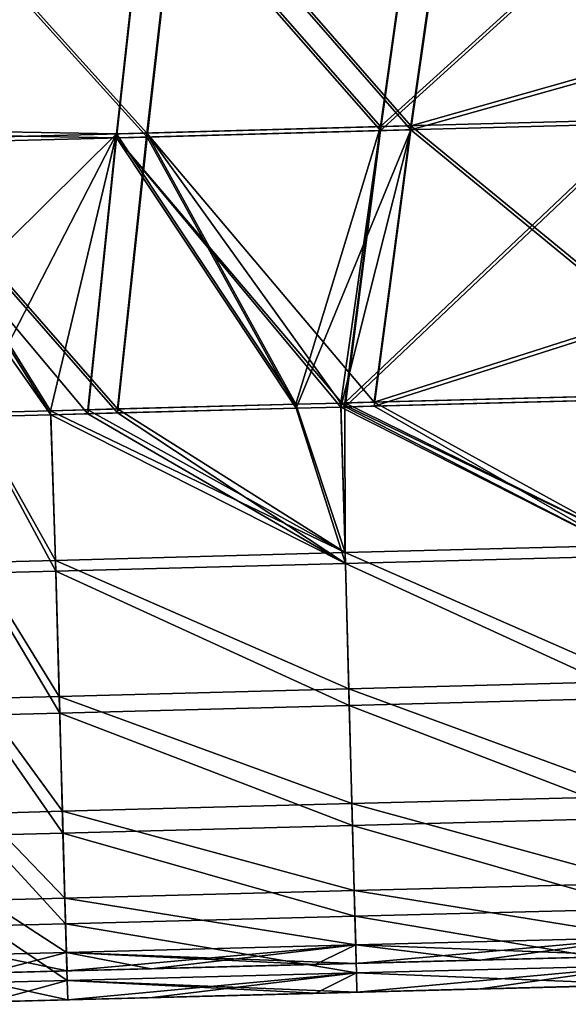
# Model space of a CAD drawing. Units: millimetres. Extents: x -858 to 848, y -550 to 0.
# Drawn here: x -379 to -303, y -391 to -255 of the extents above; entities that cross this region are included whole.
import ezdxf

# ---------------------------------------------------------------- set-up
doc = ezdxf.new("R2010")
doc.units = ezdxf.units.MM
doc.header["$LTSCALE"] = 65.185185
for name, color, linetype in [('1', 7, 'CONTINUOUS'), ('105', 7, 'CONTINUOUS'), ('109', 7, 'CONTINUOUS'), ('239', 7, 'CONTINUOUS'), ('250', 7, 'CONTINUOUS'), ('28', 7, 'CONTINUOUS'), ('32', 7, 'CONTINUOUS'), ('48', 7, 'CONTINUOUS'), ('64', 7, 'CONTINUOUS'), ('78', 7, 'CONTINUOUS')]:
    doc.layers.add(name, color=color, linetype=linetype)

msp = doc.modelspace()

# ---------------------------------------------------------------- linework, layer by layer
at = {"layer": '1', "linetype": 'Continuous'}
for points in [[(-319.41, -385.18, 14.98), (-280.76, -384.16, 14.98), (-303.81, -384.77, -25.06), (-319.41, -385.18, 14.98)], [(-280.76, -384.16, 14.98), (-319.41, -385.18, 14.98), (-313.36, -385.02, 55.02), (-280.76, -384.16, 14.98)], [(-277.53, -384.08, 95.06), (-313.36, -385.02, 55.02), (-316.29, -385.09, 95.06), (-277.53, -384.08, 95.06)], [(-277.53, -384.08, 95.06), (-316.29, -385.09, 95.06), (-312.93, -385.01, 135.1), (-277.53, -384.08, 95.06)], [(-273.54, -383.98, 55.02), (-280.76, -384.16, 14.98), (-313.36, -385.02, 55.02), (-273.54, -383.98, 55.02)], [(-273.54, -383.98, 55.02), (-313.36, -385.02, 55.02), (-277.53, -384.08, 95.06), (-273.54, -383.98, 55.02)], [(-273.11, -383.96, 135.1), (-277.53, -384.08, 95.06), (-312.93, -385.01, 135.1), (-273.11, -383.96, 135.1)], [(-273.11, -383.96, 135.1), (-312.93, -385.01, 135.1), (-273.68, -383.98, 144), (-273.11, -383.96, 135.1)], [(-273.68, -383.98, 144), (-312.93, -385.01, 135.1), (-292.82, -384.48, 144.03), (-273.68, -383.98, 144)], [(-303.5, -384.76, -105.14), (-305.68, -384.82, -65.1), (-266.46, -383.79, -65.1), (-303.5, -384.76, -105.14)], [(-305.68, -384.82, -65.1), (-303.81, -384.77, -25.06), (-266.46, -383.79, -65.1), (-305.68, -384.82, -65.1)], [(-303.81, -384.77, -25.06), (-280.76, -384.16, 14.98), (-264.05, -383.73, -25.06), (-303.81, -384.77, -25.06)], [(-303.81, -384.77, -25.06), (-264.05, -383.73, -25.06), (-266.46, -383.79, -65.1), (-303.81, -384.77, -25.06)], [(-303.5, -384.76, -105.14), (-263.83, -383.72, -105.14), (-292.82, -384.48, -144.03), (-303.5, -384.76, -105.14)], [(-263.83, -383.72, -105.14), (-303.5, -384.76, -105.14), (-266.46, -383.79, -65.1), (-263.83, -383.72, -105.14)], [(-358.06, -386.19, 14.98), (-319.41, -385.18, 14.98), (-343.56, -385.81, -25.06), (-358.06, -386.19, 14.98)], [(-319.41, -385.18, 14.98), (-358.06, -386.19, 14.98), (-353.18, -386.06, 55.02), (-319.41, -385.18, 14.98)], [(-316.29, -385.09, 95.06), (-353.18, -386.06, 55.02), (-355.06, -386.11, 95.06), (-316.29, -385.09, 95.06)], [(-316.29, -385.09, 95.06), (-355.06, -386.11, 95.06), (-352.74, -386.05, 135.1), (-316.29, -385.09, 95.06)], [(-313.36, -385.02, 55.02), (-319.41, -385.18, 14.98), (-353.18, -386.06, 55.02), (-313.36, -385.02, 55.02)], [(-313.36, -385.02, 55.02), (-353.18, -386.06, 55.02), (-316.29, -385.09, 95.06), (-313.36, -385.02, 55.02)], [(-312.93, -385.01, 135.1), (-316.29, -385.09, 95.06), (-352.74, -386.05, 135.1), (-312.93, -385.01, 135.1)], [(-312.93, -385.01, 135.1), (-352.74, -386.05, 135.1), (-315.67, -385.08, 144.04), (-312.93, -385.01, 135.1)], [(-315.67, -385.08, 144.04), (-352.74, -386.05, 135.1), (-332.76, -385.53, 144.04), (-315.67, -385.08, 144.04)], [(-332.76, -385.53, 144.04), (-352.74, -386.05, 135.1), (-338.42, -385.67, 144.04), (-332.76, -385.53, 144.04)], [(-343.17, -385.8, -105.14), (-344.89, -385.84, -65.1), (-305.68, -384.82, -65.1), (-343.17, -385.8, -105.14)], [(-344.89, -385.84, -65.1), (-343.56, -385.81, -25.06), (-305.68, -384.82, -65.1), (-344.89, -385.84, -65.1)], [(-343.56, -385.81, -25.06), (-319.41, -385.18, 14.98), (-303.81, -384.77, -25.06), (-343.56, -385.81, -25.06)], [(-343.56, -385.81, -25.06), (-303.81, -384.77, -25.06), (-305.68, -384.82, -65.1), (-343.56, -385.81, -25.06)], [(-343.17, -385.8, -105.14), (-303.5, -384.76, -105.14), (-338.42, -385.67, -144.04), (-343.17, -385.8, -105.14)], [(-303.5, -384.76, -105.14), (-343.17, -385.8, -105.14), (-305.68, -384.82, -65.1), (-303.5, -384.76, -105.14)], [(-338.42, -385.67, -144.04), (-303.5, -384.76, -105.14), (-332.76, -385.53, -144.04), (-338.42, -385.67, -144.04)], [(-332.76, -385.53, -144.04), (-303.5, -384.76, -105.14), (-315.67, -385.08, -144.04), (-332.76, -385.53, -144.04)], [(-315.67, -385.08, -144.04), (-303.5, -384.76, -105.14), (-292.82, -384.48, -144.03), (-315.67, -385.08, -144.04)], [(-292.82, -384.48, 144.03), (-312.93, -385.01, 135.1), (-315.67, -385.08, 144.04), (-292.82, -384.48, 144.03)], [(-396.72, -387.2, 14.98), (-358.06, -386.19, 14.98), (-383.32, -386.85, -25.06), (-396.72, -387.2, 14.98)], [(-358.06, -386.19, 14.98), (-396.72, -387.2, 14.98), (-393, -387.1, 55.02), (-358.06, -386.19, 14.98)], [(-355.06, -386.11, 95.06), (-393, -387.1, 55.02), (-393.83, -387.12, 95.06), (-355.06, -386.11, 95.06)], [(-355.06, -386.11, 95.06), (-393.83, -387.12, 95.06), (-392.55, -387.09, 135.1), (-355.06, -386.11, 95.06)], [(-353.18, -386.06, 55.02), (-358.06, -386.19, 14.98), (-393, -387.1, 55.02), (-353.18, -386.06, 55.02)], [(-353.18, -386.06, 55.02), (-393, -387.1, 55.02), (-355.06, -386.11, 95.06), (-353.18, -386.06, 55.02)], [(-352.74, -386.05, 135.1), (-355.06, -386.11, 95.06), (-392.55, -387.09, 135.1), (-352.74, -386.05, 135.1)], [(-352.74, -386.05, 135.1), (-392.55, -387.09, 135.1), (-361.08, -386.27, 144.02), (-352.74, -386.05, 135.1)], [(-361.08, -386.27, 144.02), (-392.55, -387.09, 135.1), (-372.73, -386.57, 144.01), (-361.08, -386.27, 144.02)], [(-372.73, -386.57, 144.01), (-392.55, -387.09, 135.1), (-383.65, -386.86, 143.99), (-372.73, -386.57, 144.01)], [(-382.84, -386.84, -105.14), (-384.11, -386.87, -65.1), (-344.89, -385.84, -65.1), (-382.84, -386.84, -105.14)], [(-384.11, -386.87, -65.1), (-383.32, -386.85, -25.06), (-344.89, -385.84, -65.1), (-384.11, -386.87, -65.1)], [(-383.65, -386.86, -143.99), (-382.84, -386.84, -105.14), (-372.73, -386.57, -144.01), (-383.65, -386.86, -143.99)], [(-383.32, -386.85, -25.06), (-358.06, -386.19, 14.98), (-343.56, -385.81, -25.06), (-383.32, -386.85, -25.06)], [(-383.32, -386.85, -25.06), (-343.56, -385.81, -25.06), (-344.89, -385.84, -65.1), (-383.32, -386.85, -25.06)], [(-382.84, -386.84, -105.14), (-343.17, -385.8, -105.14), (-372.73, -386.57, -144.01), (-382.84, -386.84, -105.14)], [(-343.17, -385.8, -105.14), (-382.84, -386.84, -105.14), (-344.89, -385.84, -65.1), (-343.17, -385.8, -105.14)], [(-372.73, -386.57, -144.01), (-343.17, -385.8, -105.14), (-361.08, -386.27, -144.02), (-372.73, -386.57, -144.01)], [(-361.08, -386.27, -144.02), (-343.17, -385.8, -105.14), (-338.42, -385.67, -144.04), (-361.08, -386.27, -144.02)], [(-338.42, -385.67, 144.04), (-352.74, -386.05, 135.1), (-361.08, -386.27, 144.02), (-338.42, -385.67, 144.04)]]:
    msp.add_3dface(points, dxfattribs=at)
at = {"layer": '105', "linetype": 'Continuous'}
for points in [[(-286.51, -231.39, -247.8), (-292.95, -269.28, -242.47), (-329.39, -270.28, -242.47), (-286.51, -231.39, -247.8)], [(-324.1, -232.38, -247.81), (-286.51, -231.39, -247.8), (-329.39, -270.28, -242.47), (-324.1, -232.38, -247.81)], [(-402.38, -270.64, -242.63), (-399.08, -231.67, -248.13), (-361.7, -233.38, -247.79), (-402.38, -270.64, -242.63)], [(-324.1, -232.38, -247.81), (-329.39, -270.28, -242.47), (-361.7, -233.38, -247.79), (-324.1, -232.38, -247.81)], [(-402.38, -270.64, -242.63), (-361.7, -233.38, -247.79), (-365.88, -271.29, -242.45), (-402.38, -270.64, -242.63)], [(-361.7, -233.38, -247.79), (-329.39, -270.28, -242.47), (-365.88, -271.29, -242.45), (-361.7, -233.38, -247.79)], [(-298.88, -307.58, -237.13), (-334.29, -308.51, -237.14), (-292.95, -269.28, -242.47), (-298.88, -307.58, -237.13)], [(-292.95, -269.28, -242.47), (-334.29, -308.51, -237.14), (-329.39, -270.28, -242.47), (-292.95, -269.28, -242.47)], [(-369.84, -309.46, -237.11), (-374.98, -309.6, -237.11), (-402.38, -270.64, -242.63), (-369.84, -309.46, -237.11)], [(-369.84, -309.46, -237.11), (-402.38, -270.64, -242.63), (-365.88, -271.29, -242.45), (-369.84, -309.46, -237.11)], [(-374.98, -309.6, -237.11), (-385.81, -309.89, -237.09), (-402.38, -270.64, -242.63), (-374.98, -309.6, -237.11)], [(-329.39, -270.28, -242.47), (-334.29, -308.51, -237.14), (-365.88, -271.29, -242.45), (-329.39, -270.28, -242.47)], [(-341.06, -308.69, -237.14), (-369.84, -309.46, -237.11), (-365.88, -271.29, -242.45), (-341.06, -308.69, -237.14)], [(-334.29, -308.51, -237.14), (-334.88, -308.53, -237.14), (-365.88, -271.29, -242.45), (-334.29, -308.51, -237.14)], [(-334.88, -308.53, -237.14), (-341.06, -308.69, -237.14), (-365.88, -271.29, -242.45), (-334.88, -308.53, -237.14)]]:
    msp.add_3dface(points, dxfattribs=at)
at = {"layer": '109', "linetype": 'Continuous'}
for points in [[(-287.15, -259.45, 243.83), (-280.71, -223.1, 248.96), (-319.76, -232.27, 247.81), (-287.15, -259.45, 243.83)], [(-319.76, -232.27, 247.81), (-357.36, -233.27, 247.8), (-325.19, -270.17, 242.47), (-319.76, -232.27, 247.81)], [(-287.15, -259.45, 243.83), (-319.76, -232.27, 247.81), (-325.19, -270.17, 242.47), (-287.15, -259.45, 243.83)], [(-395.01, -234.21, 247.76), (-398.3, -272.11, 242.41), (-361.66, -271.18, 242.45), (-395.01, -234.21, 247.76)], [(-357.36, -233.27, 247.8), (-395.01, -234.21, 247.76), (-361.66, -271.18, 242.45), (-357.36, -233.27, 247.8)], [(-357.36, -233.27, 247.8), (-361.66, -271.18, 242.45), (-325.19, -270.17, 242.47), (-357.36, -233.27, 247.8)], [(-293.12, -296.56, 238.64), (-287.15, -259.45, 243.83), (-325.19, -270.17, 242.47), (-293.12, -296.56, 238.64)], [(-361.66, -271.18, 242.45), (-398.3, -272.11, 242.41), (-365.76, -309.35, 237.12), (-361.66, -271.18, 242.45)], [(-361.66, -271.18, 242.45), (-365.76, -309.35, 237.12), (-341.06, -308.69, 237.14), (-361.66, -271.18, 242.45)], [(-325.19, -270.17, 242.47), (-361.66, -271.18, 242.45), (-341.06, -308.69, 237.14), (-325.19, -270.17, 242.47)], [(-334.88, -308.53, 237.14), (-325.19, -270.17, 242.47), (-341.06, -308.69, 237.14), (-334.88, -308.53, 237.14)], [(-330.25, -308.4, 237.14), (-325.19, -270.17, 242.47), (-334.88, -308.53, 237.14), (-330.25, -308.4, 237.14)], [(-293.12, -296.56, 238.64), (-325.19, -270.17, 242.47), (-330.25, -308.4, 237.14), (-293.12, -296.56, 238.64)], [(-365.76, -309.35, 237.12), (-398.3, -272.11, 242.41), (-374.98, -309.6, 237.11), (-365.76, -309.35, 237.12)], [(-374.98, -309.6, 237.11), (-398.3, -272.11, 242.41), (-385.81, -309.89, 237.09), (-374.98, -309.6, 237.11)], [(-294.77, -307.47, 237.13), (-293.12, -296.56, 238.64), (-330.25, -308.4, 237.14), (-294.77, -307.47, 237.13)]]:
    msp.add_3dface(points, dxfattribs=at)
at = {"layer": '239', "linetype": 'Continuous'}
for points in [[(-341.08, -308.14, 233.17), (-334.89, -307.98, 233.18), (-334.26, -328.69, 227.71), (-341.08, -308.14, 233.17)], [(-334.89, -307.98, 233.18), (-330.26, -307.85, 233.18), (-294.25, -327.64, 227.7), (-334.89, -307.98, 233.18)], [(-334.89, -307.98, 233.18), (-294.25, -327.64, 227.7), (-334.26, -328.69, 227.71), (-334.89, -307.98, 233.18)], [(-330.26, -307.85, 233.18), (-294.79, -306.92, 233.16), (-294.25, -327.64, 227.7), (-330.26, -307.85, 233.18)], [(-385.82, -309.34, 233.13), (-375, -309.05, 233.14), (-374.31, -329.76, 227.68), (-385.82, -309.34, 233.13)], [(-385.82, -309.34, 233.13), (-374.31, -329.76, 227.68), (-385.27, -330.05, 227.66), (-385.82, -309.34, 233.13)], [(-375, -309.05, 233.14), (-365.77, -308.8, 233.16), (-334.26, -328.69, 227.71), (-375, -309.05, 233.14)], [(-375, -309.05, 233.14), (-334.26, -328.69, 227.71), (-374.31, -329.76, 227.68), (-375, -309.05, 233.14)], [(-365.77, -308.8, 233.16), (-341.08, -308.14, 233.17), (-334.26, -328.69, 227.71), (-365.77, -308.8, 233.16)], [(-294.25, -327.64, 227.7), (-293.76, -346.48, 217.49), (-334.26, -328.69, 227.71), (-294.25, -327.64, 227.7)], [(-374.31, -329.76, 227.68), (-373.8, -348.59, 217.46), (-385.27, -330.05, 227.66), (-374.31, -329.76, 227.68)], [(-334.26, -328.69, 227.71), (-333.76, -347.53, 217.5), (-374.31, -329.76, 227.68), (-334.26, -328.69, 227.71)], [(-374.31, -329.76, 227.68), (-333.76, -347.53, 217.5), (-373.8, -348.59, 217.46), (-374.31, -329.76, 227.68)], [(-334.26, -328.69, 227.71), (-293.76, -346.48, 217.49), (-333.76, -347.53, 217.5), (-334.26, -328.69, 227.71)], [(-385.27, -330.05, 227.66), (-373.8, -348.59, 217.46), (-384.76, -348.88, 217.44), (-385.27, -330.05, 227.66)], [(-293.76, -346.48, 217.49), (-293.36, -362.37, 203.11), (-333.76, -347.53, 217.5), (-293.76, -346.48, 217.49)], [(-373.8, -348.59, 217.46), (-373.37, -364.48, 203.08), (-384.76, -348.88, 217.44), (-373.8, -348.59, 217.46)], [(-333.76, -347.53, 217.5), (-333.34, -363.42, 203.12), (-373.8, -348.59, 217.46), (-333.76, -347.53, 217.5)], [(-373.8, -348.59, 217.46), (-333.34, -363.42, 203.12), (-373.37, -364.48, 203.08), (-373.8, -348.59, 217.46)], [(-333.76, -347.53, 217.5), (-293.36, -362.37, 203.11), (-333.34, -363.42, 203.12), (-333.76, -347.53, 217.5)], [(-384.76, -348.88, 217.44), (-373.37, -364.48, 203.08), (-384.32, -364.77, 203.07), (-384.76, -348.88, 217.44)], [(-293.36, -362.37, 203.11), (-293.06, -374.42, 185.38), (-333.34, -363.42, 203.12), (-293.36, -362.37, 203.11)], [(-333.34, -363.42, 203.12), (-333.02, -375.46, 185.39), (-373.37, -364.48, 203.08), (-333.34, -363.42, 203.12)], [(-333.34, -363.42, 203.12), (-293.06, -374.42, 185.38), (-333.02, -375.46, 185.39), (-333.34, -363.42, 203.12)], [(-373.37, -364.48, 203.08), (-373.03, -376.52, 185.36), (-384.32, -364.77, 203.07), (-373.37, -364.48, 203.08)], [(-384.32, -364.77, 203.07), (-373.03, -376.52, 185.36), (-383.98, -376.8, 185.34), (-384.32, -364.77, 203.07)], [(-373.37, -364.48, 203.08), (-333.02, -375.46, 185.39), (-373.03, -376.52, 185.36), (-373.37, -364.48, 203.08)], [(-293.06, -374.42, 185.38), (-292.87, -381.93, 165.31), (-333.02, -375.46, 185.39), (-293.06, -374.42, 185.38)], [(-333.02, -375.46, 185.39), (-332.82, -382.97, 165.32), (-373.03, -376.52, 185.36), (-333.02, -375.46, 185.39)], [(-333.02, -375.46, 185.39), (-292.87, -381.93, 165.31), (-332.82, -382.97, 165.32), (-333.02, -375.46, 185.39)], [(-373.03, -376.52, 185.36), (-372.81, -384.02, 165.29), (-383.98, -376.8, 185.34), (-373.03, -376.52, 185.36)], [(-383.98, -376.8, 185.34), (-372.81, -384.02, 165.29), (-383.75, -384.31, 165.27), (-383.98, -376.8, 185.34)], [(-373.03, -376.52, 185.36), (-332.82, -382.97, 165.32), (-372.81, -384.02, 165.29), (-373.03, -376.52, 185.36)], [(-292.87, -381.93, 165.31), (-292.82, -384.48, 144.03), (-332.82, -382.97, 165.32), (-292.87, -381.93, 165.31)], [(-372.81, -384.02, 165.29), (-372.73, -386.57, 144.01), (-383.75, -384.31, 165.27), (-372.81, -384.02, 165.29)], [(-332.82, -382.97, 165.32), (-332.76, -385.53, 144.04), (-372.81, -384.02, 165.29), (-332.82, -382.97, 165.32)], [(-332.76, -385.53, 144.04), (-338.42, -385.67, 144.04), (-372.81, -384.02, 165.29), (-332.76, -385.53, 144.04)], [(-338.42, -385.67, 144.04), (-361.08, -386.27, 144.02), (-372.81, -384.02, 165.29), (-338.42, -385.67, 144.04)], [(-361.08, -386.27, 144.02), (-372.73, -386.57, 144.01), (-372.81, -384.02, 165.29), (-361.08, -386.27, 144.02)], [(-292.82, -384.48, 144.03), (-315.67, -385.08, 144.04), (-332.82, -382.97, 165.32), (-292.82, -384.48, 144.03)], [(-315.67, -385.08, 144.04), (-332.76, -385.53, 144.04), (-332.82, -382.97, 165.32), (-315.67, -385.08, 144.04)], [(-372.73, -386.57, 144.01), (-383.65, -386.86, 143.99), (-383.75, -384.31, 165.27), (-372.73, -386.57, 144.01)]]:
    msp.add_3dface(points, dxfattribs=at)
at = {"layer": '250', "linetype": 'Continuous'}
for points in [[(-294.77, -307.47, 237.13), (-330.25, -308.4, 237.14), (-294.21, -329.11, 231.42), (-294.77, -307.47, 237.13)], [(-365.76, -309.35, 237.12), (-334.22, -330.17, 231.43), (-341.06, -308.69, 237.14), (-365.76, -309.35, 237.12)], [(-334.88, -308.53, 237.14), (-341.06, -308.69, 237.14), (-334.22, -330.17, 231.43), (-334.88, -308.53, 237.14)], [(-330.25, -308.4, 237.14), (-334.88, -308.53, 237.14), (-294.21, -329.11, 231.42), (-330.25, -308.4, 237.14)], [(-294.21, -329.11, 231.42), (-334.88, -308.53, 237.14), (-334.22, -330.17, 231.43), (-294.21, -329.11, 231.42)], [(-374.98, -309.6, 237.11), (-385.81, -309.89, 237.09), (-374.27, -331.23, 231.39), (-374.98, -309.6, 237.11)], [(-374.27, -331.23, 231.39), (-385.81, -309.89, 237.09), (-385.24, -331.52, 231.38), (-374.27, -331.23, 231.39)], [(-374.98, -309.6, 237.11), (-334.22, -330.17, 231.43), (-365.76, -309.35, 237.12), (-374.98, -309.6, 237.11)], [(-334.22, -330.17, 231.43), (-374.98, -309.6, 237.11), (-374.27, -331.23, 231.39), (-334.22, -330.17, 231.43)], [(-293.7, -348.79, 220.76), (-294.21, -329.11, 231.42), (-334.22, -330.17, 231.43), (-293.7, -348.79, 220.76)], [(-333.7, -349.84, 220.76), (-334.22, -330.17, 231.43), (-374.27, -331.23, 231.39), (-333.7, -349.84, 220.76)], [(-333.7, -349.84, 220.76), (-293.7, -348.79, 220.76), (-334.22, -330.17, 231.43), (-333.7, -349.84, 220.76)], [(-373.74, -350.9, 220.73), (-374.27, -331.23, 231.39), (-385.24, -331.52, 231.38), (-373.74, -350.9, 220.73)], [(-384.71, -351.19, 220.71), (-373.74, -350.9, 220.73), (-385.24, -331.52, 231.38), (-384.71, -351.19, 220.71)], [(-373.74, -350.9, 220.73), (-333.7, -349.84, 220.76), (-374.27, -331.23, 231.39), (-373.74, -350.9, 220.73)], [(-293.28, -365.39, 205.74), (-293.7, -348.79, 220.76), (-333.7, -349.84, 220.76), (-293.28, -365.39, 205.74)], [(-333.26, -366.44, 205.75), (-333.7, -349.84, 220.76), (-373.74, -350.9, 220.73), (-333.26, -366.44, 205.75)], [(-333.26, -366.44, 205.75), (-293.28, -365.39, 205.74), (-333.7, -349.84, 220.76), (-333.26, -366.44, 205.75)], [(-373.29, -367.49, 205.71), (-373.74, -350.9, 220.73), (-384.71, -351.19, 220.71), (-373.29, -367.49, 205.71)], [(-384.25, -367.78, 205.69), (-373.29, -367.49, 205.71), (-384.71, -351.19, 220.71), (-384.25, -367.78, 205.69)], [(-373.29, -367.49, 205.71), (-333.26, -366.44, 205.75), (-373.74, -350.9, 220.73), (-373.29, -367.49, 205.71)], [(-332.93, -379.02, 187.23), (-333.26, -366.44, 205.75), (-373.29, -367.49, 205.71), (-332.93, -379.02, 187.23)], [(-292.96, -377.97, 187.22), (-293.28, -365.39, 205.74), (-333.26, -366.44, 205.75), (-292.96, -377.97, 187.22)], [(-332.93, -379.02, 187.23), (-292.96, -377.97, 187.22), (-333.26, -366.44, 205.75), (-332.93, -379.02, 187.23)], [(-372.94, -380.07, 187.2), (-373.29, -367.49, 205.71), (-384.25, -367.78, 205.69), (-372.94, -380.07, 187.2)], [(-383.89, -380.35, 187.18), (-372.94, -380.07, 187.2), (-384.25, -367.78, 205.69), (-383.89, -380.35, 187.18)], [(-372.94, -380.07, 187.2), (-332.93, -379.02, 187.23), (-373.29, -367.49, 205.71), (-372.94, -380.07, 187.2)], [(-292.77, -385.81, 166.25), (-292.96, -377.97, 187.22), (-332.93, -379.02, 187.23), (-292.77, -385.81, 166.25)], [(-372.7, -387.91, 166.23), (-372.94, -380.07, 187.2), (-383.89, -380.35, 187.18), (-372.7, -387.91, 166.23)], [(-332.72, -386.86, 166.26), (-332.93, -379.02, 187.23), (-372.94, -380.07, 187.2), (-332.72, -386.86, 166.26)], [(-372.7, -387.91, 166.23), (-332.72, -386.86, 166.26), (-372.94, -380.07, 187.2), (-372.7, -387.91, 166.23)], [(-332.72, -386.86, 166.26), (-292.77, -385.81, 166.25), (-332.93, -379.02, 187.23), (-332.72, -386.86, 166.26)], [(-383.65, -388.19, 166.22), (-372.7, -387.91, 166.23), (-383.89, -380.35, 187.18), (-383.65, -388.19, 166.22)], [(-372.62, -390.57, 144.01), (-332.72, -386.86, 166.26), (-372.7, -387.91, 166.23), (-372.62, -390.57, 144.01)], [(-372.62, -390.57, 144.01), (-360.98, -390.27, 144.02), (-332.72, -386.86, 166.26), (-372.62, -390.57, 144.01)], [(-360.98, -390.27, 144.02), (-338.32, -389.67, 144.04), (-332.72, -386.86, 166.26), (-360.98, -390.27, 144.02)], [(-338.32, -389.67, 144.04), (-332.65, -389.52, 144.04), (-332.72, -386.86, 166.26), (-338.32, -389.67, 144.04)], [(-332.65, -389.52, 144.04), (-292.77, -385.81, 166.25), (-332.72, -386.86, 166.26), (-332.65, -389.52, 144.04)], [(-332.65, -389.52, 144.04), (-315.56, -389.08, 144.04), (-292.77, -385.81, 166.25), (-332.65, -389.52, 144.04)], [(-315.56, -389.08, 144.04), (-292.72, -388.48, 144.03), (-292.77, -385.81, 166.25), (-315.56, -389.08, 144.04)], [(-383.55, -390.86, 143.99), (-372.7, -387.91, 166.23), (-383.65, -388.19, 166.22), (-383.55, -390.86, 143.99)], [(-383.55, -390.86, 143.99), (-372.62, -390.57, 144.01), (-372.7, -387.91, 166.23), (-383.55, -390.86, 143.99)]]:
    msp.add_3dface(points, dxfattribs=at)
at = {"layer": '28', "linetype": 'Continuous'}
for points in [[(-399.09, -231.11, -244.17), (-402.39, -270.09, -238.67), (-361.71, -232.82, -243.83), (-399.09, -231.11, -244.17)], [(-292.96, -268.73, -238.5), (-286.53, -230.82, -243.84), (-329.4, -269.72, -238.51), (-292.96, -268.73, -238.5)], [(-329.4, -269.72, -238.51), (-286.53, -230.82, -243.84), (-324.11, -231.81, -243.85), (-329.4, -269.72, -238.51)], [(-402.39, -270.09, -238.67), (-365.89, -270.73, -238.49), (-361.71, -232.82, -243.83), (-402.39, -270.09, -238.67)], [(-365.89, -270.73, -238.49), (-329.4, -269.72, -238.51), (-361.71, -232.82, -243.83), (-365.89, -270.73, -238.49)], [(-329.4, -269.72, -238.51), (-324.11, -231.81, -243.85), (-361.71, -232.82, -243.83), (-329.4, -269.72, -238.51)], [(-341.08, -308.14, -233.17), (-329.4, -269.72, -238.51), (-365.89, -270.73, -238.49), (-341.08, -308.14, -233.17)], [(-334.89, -307.98, -233.18), (-329.4, -269.72, -238.51), (-341.08, -308.14, -233.17), (-334.89, -307.98, -233.18)], [(-334.3, -307.96, -233.18), (-329.4, -269.72, -238.51), (-334.89, -307.98, -233.18), (-334.3, -307.96, -233.18)], [(-298.89, -307.03, -233.17), (-292.96, -268.73, -238.5), (-334.3, -307.96, -233.18), (-298.89, -307.03, -233.17)], [(-334.3, -307.96, -233.18), (-292.96, -268.73, -238.5), (-329.4, -269.72, -238.51), (-334.3, -307.96, -233.18)], [(-402.39, -270.09, -238.67), (-405.33, -309.82, -233.1), (-365.89, -270.73, -238.49), (-402.39, -270.09, -238.67)], [(-365.89, -270.73, -238.49), (-405.33, -309.82, -233.1), (-385.82, -309.34, -233.13), (-365.89, -270.73, -238.49)], [(-385.82, -309.34, -233.13), (-375, -309.05, -233.14), (-365.89, -270.73, -238.49), (-385.82, -309.34, -233.13)], [(-369.85, -308.91, -233.15), (-365.89, -270.73, -238.49), (-375, -309.05, -233.14), (-369.85, -308.91, -233.15)], [(-369.85, -308.91, -233.15), (-341.08, -308.14, -233.17), (-365.89, -270.73, -238.49), (-369.85, -308.91, -233.15)]]:
    msp.add_3dface(points, dxfattribs=at)
at = {"layer": '32', "linetype": 'Continuous'}
for points in [[(-280.72, -222.49, 245.01), (-287.16, -258.84, 239.87), (-319.78, -231.71, 243.85), (-280.72, -222.49, 245.01)], [(-361.68, -270.62, 238.49), (-395.02, -233.65, 243.8), (-357.38, -232.71, 243.84), (-361.68, -270.62, 238.49)], [(-361.68, -270.62, 238.49), (-357.38, -232.71, 243.84), (-325.2, -269.61, 238.51), (-361.68, -270.62, 238.49)], [(-325.2, -269.61, 238.51), (-357.38, -232.71, 243.84), (-319.78, -231.71, 243.85), (-325.2, -269.61, 238.51)], [(-287.16, -258.84, 239.87), (-325.2, -269.61, 238.51), (-319.78, -231.71, 243.85), (-287.16, -258.84, 239.87)], [(-398.31, -271.56, 238.45), (-395.02, -233.65, 243.8), (-361.68, -270.62, 238.49), (-398.31, -271.56, 238.45)], [(-287.16, -258.84, 239.87), (-293.13, -295.95, 234.69), (-325.2, -269.61, 238.51), (-287.16, -258.84, 239.87)], [(-330.26, -307.85, 233.18), (-361.68, -270.62, 238.49), (-325.2, -269.61, 238.51), (-330.26, -307.85, 233.18)], [(-293.13, -295.95, 234.69), (-330.26, -307.85, 233.18), (-325.2, -269.61, 238.51), (-293.13, -295.95, 234.69)], [(-365.77, -308.8, 233.16), (-398.31, -271.56, 238.45), (-361.68, -270.62, 238.49), (-365.77, -308.8, 233.16)], [(-365.77, -308.8, 233.16), (-361.68, -270.62, 238.49), (-341.08, -308.14, 233.17), (-365.77, -308.8, 233.16)], [(-341.08, -308.14, 233.17), (-361.68, -270.62, 238.49), (-334.89, -307.98, 233.18), (-341.08, -308.14, 233.17)], [(-334.89, -307.98, 233.18), (-361.68, -270.62, 238.49), (-330.26, -307.85, 233.18), (-334.89, -307.98, 233.18)], [(-385.82, -309.34, 233.13), (-398.31, -271.56, 238.45), (-375, -309.05, 233.14), (-385.82, -309.34, 233.13)], [(-375, -309.05, 233.14), (-398.31, -271.56, 238.45), (-365.77, -308.8, 233.16), (-375, -309.05, 233.14)], [(-293.13, -295.95, 234.69), (-294.79, -306.92, 233.16), (-330.26, -307.85, 233.18), (-293.13, -295.95, 234.69)]]:
    msp.add_3dface(points, dxfattribs=at)
at = {"layer": '48', "linetype": 'Continuous'}
for points in [[(-334.89, -307.98, -233.18), (-341.08, -308.14, -233.17), (-334.26, -328.69, -227.71), (-334.89, -307.98, -233.18)], [(-334.3, -307.96, -233.18), (-334.89, -307.98, -233.18), (-334.26, -328.69, -227.71), (-334.3, -307.96, -233.18)], [(-334.3, -307.96, -233.18), (-294.25, -327.64, -227.7), (-298.89, -307.03, -233.17), (-334.3, -307.96, -233.18)], [(-294.25, -327.64, -227.7), (-334.3, -307.96, -233.18), (-334.26, -328.69, -227.71), (-294.25, -327.64, -227.7)], [(-375, -309.05, -233.14), (-385.82, -309.34, -233.13), (-374.31, -329.76, -227.68), (-375, -309.05, -233.14)], [(-374.31, -329.76, -227.68), (-385.82, -309.34, -233.13), (-385.27, -330.05, -227.66), (-374.31, -329.76, -227.68)], [(-375, -309.05, -233.14), (-334.26, -328.69, -227.71), (-369.85, -308.91, -233.15), (-375, -309.05, -233.14)], [(-334.26, -328.69, -227.71), (-375, -309.05, -233.14), (-374.31, -329.76, -227.68), (-334.26, -328.69, -227.71)], [(-369.85, -308.91, -233.15), (-334.26, -328.69, -227.71), (-341.08, -308.14, -233.17), (-369.85, -308.91, -233.15)], [(-293.76, -346.48, -217.49), (-294.25, -327.64, -227.7), (-334.26, -328.69, -227.71), (-293.76, -346.48, -217.49)], [(-373.8, -348.59, -217.46), (-374.31, -329.76, -227.68), (-385.27, -330.05, -227.66), (-373.8, -348.59, -217.46)], [(-333.76, -347.53, -217.5), (-334.26, -328.69, -227.71), (-374.31, -329.76, -227.68), (-333.76, -347.53, -217.5)], [(-373.8, -348.59, -217.46), (-333.76, -347.53, -217.5), (-374.31, -329.76, -227.68), (-373.8, -348.59, -217.46)], [(-333.76, -347.53, -217.5), (-293.76, -346.48, -217.49), (-334.26, -328.69, -227.71), (-333.76, -347.53, -217.5)], [(-384.76, -348.88, -217.44), (-373.8, -348.59, -217.46), (-385.27, -330.05, -227.66), (-384.76, -348.88, -217.44)], [(-293.36, -362.37, -203.11), (-293.76, -346.48, -217.49), (-333.76, -347.53, -217.5), (-293.36, -362.37, -203.11)], [(-373.37, -364.48, -203.08), (-373.8, -348.59, -217.46), (-384.76, -348.88, -217.44), (-373.37, -364.48, -203.08)], [(-333.34, -363.42, -203.12), (-333.76, -347.53, -217.5), (-373.8, -348.59, -217.46), (-333.34, -363.42, -203.12)], [(-373.37, -364.48, -203.08), (-333.34, -363.42, -203.12), (-373.8, -348.59, -217.46), (-373.37, -364.48, -203.08)], [(-333.34, -363.42, -203.12), (-293.36, -362.37, -203.11), (-333.76, -347.53, -217.5), (-333.34, -363.42, -203.12)], [(-384.32, -364.77, -203.07), (-373.37, -364.48, -203.08), (-384.76, -348.88, -217.44), (-384.32, -364.77, -203.07)], [(-293.06, -374.42, -185.38), (-293.36, -362.37, -203.11), (-333.34, -363.42, -203.12), (-293.06, -374.42, -185.38)], [(-333.02, -375.46, -185.39), (-333.34, -363.42, -203.12), (-373.37, -364.48, -203.08), (-333.02, -375.46, -185.39)], [(-333.02, -375.46, -185.39), (-293.06, -374.42, -185.38), (-333.34, -363.42, -203.12), (-333.02, -375.46, -185.39)], [(-373.03, -376.52, -185.36), (-373.37, -364.48, -203.08), (-384.32, -364.77, -203.07), (-373.03, -376.52, -185.36)], [(-383.98, -376.8, -185.34), (-373.03, -376.52, -185.36), (-384.32, -364.77, -203.07), (-383.98, -376.8, -185.34)], [(-373.03, -376.52, -185.36), (-333.02, -375.46, -185.39), (-373.37, -364.48, -203.08), (-373.03, -376.52, -185.36)], [(-292.87, -381.93, -165.31), (-293.06, -374.42, -185.38), (-333.02, -375.46, -185.39), (-292.87, -381.93, -165.31)], [(-332.82, -382.97, -165.32), (-333.02, -375.46, -185.39), (-373.03, -376.52, -185.36), (-332.82, -382.97, -165.32)], [(-332.82, -382.97, -165.32), (-292.87, -381.93, -165.31), (-333.02, -375.46, -185.39), (-332.82, -382.97, -165.32)], [(-372.81, -384.02, -165.29), (-373.03, -376.52, -185.36), (-383.98, -376.8, -185.34), (-372.81, -384.02, -165.29)], [(-383.75, -384.31, -165.27), (-372.81, -384.02, -165.29), (-383.98, -376.8, -185.34), (-383.75, -384.31, -165.27)], [(-372.81, -384.02, -165.29), (-332.82, -382.97, -165.32), (-373.03, -376.52, -185.36), (-372.81, -384.02, -165.29)], [(-332.76, -385.53, -144.04), (-292.87, -381.93, -165.31), (-332.82, -382.97, -165.32), (-332.76, -385.53, -144.04)], [(-332.76, -385.53, -144.04), (-315.67, -385.08, -144.04), (-292.87, -381.93, -165.31), (-332.76, -385.53, -144.04)], [(-315.67, -385.08, -144.04), (-292.82, -384.48, -144.03), (-292.87, -381.93, -165.31), (-315.67, -385.08, -144.04)], [(-383.65, -386.86, -143.99), (-372.81, -384.02, -165.29), (-383.75, -384.31, -165.27), (-383.65, -386.86, -143.99)], [(-383.65, -386.86, -143.99), (-372.73, -386.57, -144.01), (-372.81, -384.02, -165.29), (-383.65, -386.86, -143.99)], [(-372.73, -386.57, -144.01), (-332.82, -382.97, -165.32), (-372.81, -384.02, -165.29), (-372.73, -386.57, -144.01)], [(-372.73, -386.57, -144.01), (-361.08, -386.27, -144.02), (-332.82, -382.97, -165.32), (-372.73, -386.57, -144.01)], [(-361.08, -386.27, -144.02), (-338.42, -385.67, -144.04), (-332.82, -382.97, -165.32), (-361.08, -386.27, -144.02)], [(-338.42, -385.67, -144.04), (-332.76, -385.53, -144.04), (-332.82, -382.97, -165.32), (-338.42, -385.67, -144.04)]]:
    msp.add_3dface(points, dxfattribs=at)
at = {"layer": '64', "linetype": 'Continuous'}
for points in [[(-298.88, -307.58, -237.13), (-294.21, -329.11, -231.42), (-334.29, -308.51, -237.14), (-298.88, -307.58, -237.13)], [(-341.06, -308.69, -237.14), (-334.22, -330.17, -231.43), (-369.84, -309.46, -237.11), (-341.06, -308.69, -237.14)], [(-334.88, -308.53, -237.14), (-334.22, -330.17, -231.43), (-341.06, -308.69, -237.14), (-334.88, -308.53, -237.14)], [(-334.29, -308.51, -237.14), (-294.21, -329.11, -231.42), (-334.88, -308.53, -237.14), (-334.29, -308.51, -237.14)], [(-334.88, -308.53, -237.14), (-294.21, -329.11, -231.42), (-334.22, -330.17, -231.43), (-334.88, -308.53, -237.14)], [(-374.98, -309.6, -237.11), (-374.27, -331.23, -231.39), (-385.81, -309.89, -237.09), (-374.98, -309.6, -237.11)], [(-385.81, -309.89, -237.09), (-374.27, -331.23, -231.39), (-385.24, -331.52, -231.38), (-385.81, -309.89, -237.09)], [(-369.84, -309.46, -237.11), (-334.22, -330.17, -231.43), (-374.98, -309.6, -237.11), (-369.84, -309.46, -237.11)], [(-374.98, -309.6, -237.11), (-334.22, -330.17, -231.43), (-374.27, -331.23, -231.39), (-374.98, -309.6, -237.11)], [(-294.21, -329.11, -231.42), (-293.7, -348.79, -220.76), (-334.22, -330.17, -231.43), (-294.21, -329.11, -231.42)], [(-334.22, -330.17, -231.43), (-333.7, -349.84, -220.76), (-374.27, -331.23, -231.39), (-334.22, -330.17, -231.43)], [(-334.22, -330.17, -231.43), (-293.7, -348.79, -220.76), (-333.7, -349.84, -220.76), (-334.22, -330.17, -231.43)], [(-374.27, -331.23, -231.39), (-373.74, -350.9, -220.73), (-385.24, -331.52, -231.38), (-374.27, -331.23, -231.39)], [(-385.24, -331.52, -231.38), (-373.74, -350.9, -220.73), (-384.71, -351.19, -220.71), (-385.24, -331.52, -231.38)], [(-374.27, -331.23, -231.39), (-333.7, -349.84, -220.76), (-373.74, -350.9, -220.73), (-374.27, -331.23, -231.39)], [(-293.7, -348.79, -220.76), (-293.28, -365.39, -205.74), (-333.7, -349.84, -220.76), (-293.7, -348.79, -220.76)], [(-333.7, -349.84, -220.76), (-333.26, -366.44, -205.75), (-373.74, -350.9, -220.73), (-333.7, -349.84, -220.76)], [(-333.7, -349.84, -220.76), (-293.28, -365.39, -205.74), (-333.26, -366.44, -205.75), (-333.7, -349.84, -220.76)], [(-373.74, -350.9, -220.73), (-373.29, -367.49, -205.71), (-384.71, -351.19, -220.71), (-373.74, -350.9, -220.73)], [(-384.71, -351.19, -220.71), (-373.29, -367.49, -205.71), (-384.25, -367.78, -205.69), (-384.71, -351.19, -220.71)], [(-373.74, -350.9, -220.73), (-333.26, -366.44, -205.75), (-373.29, -367.49, -205.71), (-373.74, -350.9, -220.73)], [(-333.26, -366.44, -205.75), (-332.93, -379.02, -187.23), (-373.29, -367.49, -205.71), (-333.26, -366.44, -205.75)], [(-293.28, -365.39, -205.74), (-292.96, -377.97, -187.22), (-333.26, -366.44, -205.75), (-293.28, -365.39, -205.74)], [(-333.26, -366.44, -205.75), (-292.96, -377.97, -187.22), (-332.93, -379.02, -187.23), (-333.26, -366.44, -205.75)], [(-373.29, -367.49, -205.71), (-372.94, -380.07, -187.2), (-384.25, -367.78, -205.69), (-373.29, -367.49, -205.71)], [(-384.25, -367.78, -205.69), (-372.94, -380.07, -187.2), (-383.89, -380.35, -187.18), (-384.25, -367.78, -205.69)], [(-373.29, -367.49, -205.71), (-332.93, -379.02, -187.23), (-372.94, -380.07, -187.2), (-373.29, -367.49, -205.71)], [(-292.96, -377.97, -187.22), (-292.77, -385.81, -166.25), (-332.93, -379.02, -187.23), (-292.96, -377.97, -187.22)], [(-372.94, -380.07, -187.2), (-372.7, -387.91, -166.23), (-383.89, -380.35, -187.18), (-372.94, -380.07, -187.2)], [(-332.93, -379.02, -187.23), (-332.72, -386.86, -166.26), (-372.94, -380.07, -187.2), (-332.93, -379.02, -187.23)], [(-372.94, -380.07, -187.2), (-332.72, -386.86, -166.26), (-372.7, -387.91, -166.23), (-372.94, -380.07, -187.2)], [(-332.93, -379.02, -187.23), (-292.77, -385.81, -166.25), (-332.72, -386.86, -166.26), (-332.93, -379.02, -187.23)], [(-383.89, -380.35, -187.18), (-372.7, -387.91, -166.23), (-383.65, -388.19, -166.22), (-383.89, -380.35, -187.18)], [(-332.72, -386.86, -166.26), (-332.66, -389.52, -144.04), (-372.7, -387.91, -166.23), (-332.72, -386.86, -166.26)], [(-292.77, -385.81, -166.25), (-292.72, -388.48, -144.03), (-332.72, -386.86, -166.26), (-292.77, -385.81, -166.25)], [(-332.72, -386.86, -166.26), (-292.72, -388.48, -144.03), (-332.66, -389.52, -144.04), (-332.72, -386.86, -166.26)], [(-372.7, -387.91, -166.23), (-372.64, -390.57, -144.01), (-383.65, -388.19, -166.22), (-372.7, -387.91, -166.23)], [(-383.65, -388.19, -166.22), (-372.64, -390.57, -144.01), (-383.55, -390.86, -143.99), (-383.65, -388.19, -166.22)], [(-372.7, -387.91, -166.23), (-332.66, -389.52, -144.04), (-338.32, -389.67, -144.04), (-372.7, -387.91, -166.23)], [(-372.64, -390.57, -144.01), (-372.7, -387.91, -166.23), (-338.32, -389.67, -144.04), (-372.64, -390.57, -144.01)]]:
    msp.add_3dface(points, dxfattribs=at)
at = {"layer": '78', "linetype": 'Continuous'}
for points in [[(-319.31, -389.17, 14.98), (-303.64, -388.76, -25.06), (-280.65, -388.16, 14.98), (-319.31, -389.17, 14.98)], [(-319.31, -389.17, 14.98), (-280.65, -388.16, 14.98), (-313.25, -389.02, 55.02), (-319.31, -389.17, 14.98)], [(-316.19, -389.09, 95.06), (-313.25, -389.02, 55.02), (-277.42, -388.08, 95.06), (-316.19, -389.09, 95.06)], [(-316.19, -389.09, 95.06), (-277.42, -388.08, 95.06), (-312.82, -389.01, 135.1), (-316.19, -389.09, 95.06)], [(-313.25, -389.02, 55.02), (-280.65, -388.16, 14.98), (-273.43, -387.97, 55.02), (-313.25, -389.02, 55.02)], [(-313.25, -389.02, 55.02), (-273.43, -387.97, 55.02), (-277.42, -388.08, 95.06), (-313.25, -389.02, 55.02)], [(-312.82, -389.01, 135.1), (-277.42, -388.08, 95.06), (-273.01, -387.96, 135.1), (-312.82, -389.01, 135.1)], [(-312.82, -389.01, 135.1), (-273.01, -387.96, 135.1), (-292.72, -388.48, 144.03), (-312.82, -389.01, 135.1)], [(-305.52, -388.81, -65.1), (-303.35, -388.76, -105.14), (-266.29, -387.79, -65.1), (-305.52, -388.81, -65.1)], [(-305.52, -388.81, -65.1), (-266.29, -387.79, -65.1), (-303.64, -388.76, -25.06), (-305.52, -388.81, -65.1)], [(-303.64, -388.76, -25.06), (-266.29, -387.79, -65.1), (-263.88, -387.72, -25.06), (-303.64, -388.76, -25.06)], [(-303.64, -388.76, -25.06), (-263.88, -387.72, -25.06), (-280.65, -388.16, 14.98), (-303.64, -388.76, -25.06)], [(-372.64, -390.57, -144.01), (-338.32, -389.67, -144.04), (-343.03, -389.8, -105.14), (-372.64, -390.57, -144.01)], [(-360.98, -390.27, 144.02), (-352.63, -390.05, 135.1), (-338.32, -389.67, 144.04), (-360.98, -390.27, 144.02)], [(-357.96, -390.19, 14.98), (-343.41, -389.81, -25.06), (-319.31, -389.17, 14.98), (-357.96, -390.19, 14.98)], [(-357.96, -390.19, 14.98), (-319.31, -389.17, 14.98), (-353.07, -390.06, 55.02), (-357.96, -390.19, 14.98)], [(-354.95, -390.11, 95.06), (-353.07, -390.06, 55.02), (-316.19, -389.09, 95.06), (-354.95, -390.11, 95.06)], [(-354.95, -390.11, 95.06), (-316.19, -389.09, 95.06), (-352.63, -390.05, 135.1), (-354.95, -390.11, 95.06)], [(-353.07, -390.06, 55.02), (-319.31, -389.17, 14.98), (-313.25, -389.02, 55.02), (-353.07, -390.06, 55.02)], [(-353.07, -390.06, 55.02), (-313.25, -389.02, 55.02), (-316.19, -389.09, 95.06), (-353.07, -390.06, 55.02)], [(-352.63, -390.05, 135.1), (-316.19, -389.09, 95.06), (-312.82, -389.01, 135.1), (-352.63, -390.05, 135.1)], [(-352.63, -390.05, 135.1), (-312.82, -389.01, 135.1), (-338.32, -389.67, 144.04), (-352.63, -390.05, 135.1)], [(-344.75, -389.84, -65.1), (-343.03, -389.8, -105.14), (-305.52, -388.81, -65.1), (-344.75, -389.84, -65.1)], [(-344.75, -389.84, -65.1), (-305.52, -388.81, -65.1), (-343.41, -389.81, -25.06), (-344.75, -389.84, -65.1)], [(-343.41, -389.81, -25.06), (-305.52, -388.81, -65.1), (-303.64, -388.76, -25.06), (-343.41, -389.81, -25.06)], [(-343.41, -389.81, -25.06), (-303.64, -388.76, -25.06), (-319.31, -389.17, 14.98), (-343.41, -389.81, -25.06)], [(-343.03, -389.8, -105.14), (-332.66, -389.52, -144.04), (-303.35, -388.76, -105.14), (-343.03, -389.8, -105.14)], [(-343.03, -389.8, -105.14), (-303.35, -388.76, -105.14), (-305.52, -388.81, -65.1), (-343.03, -389.8, -105.14)], [(-338.32, -389.67, -144.04), (-332.66, -389.52, -144.04), (-343.03, -389.8, -105.14), (-338.32, -389.67, -144.04)], [(-338.32, -389.67, 144.04), (-312.82, -389.01, 135.1), (-332.65, -389.52, 144.04), (-338.32, -389.67, 144.04)], [(-332.66, -389.52, -144.04), (-292.72, -388.48, -144.03), (-303.35, -388.76, -105.14), (-332.66, -389.52, -144.04)], [(-332.65, -389.52, 144.04), (-312.82, -389.01, 135.1), (-315.56, -389.08, 144.04), (-332.65, -389.52, 144.04)], [(-315.56, -389.08, 144.04), (-312.82, -389.01, 135.1), (-292.72, -388.48, 144.03), (-315.56, -389.08, 144.04)], [(-396.61, -391.2, 14.98), (-383.18, -390.85, -25.06), (-357.96, -390.19, 14.98), (-396.61, -391.2, 14.98)], [(-396.61, -391.2, 14.98), (-357.96, -390.19, 14.98), (-392.89, -391.1, 55.02), (-396.61, -391.2, 14.98)], [(-393.72, -391.12, 95.06), (-392.89, -391.1, 55.02), (-354.95, -390.11, 95.06), (-393.72, -391.12, 95.06)], [(-393.72, -391.12, 95.06), (-354.95, -390.11, 95.06), (-392.45, -391.09, 135.1), (-393.72, -391.12, 95.06)], [(-392.89, -391.1, 55.02), (-357.96, -390.19, 14.98), (-353.07, -390.06, 55.02), (-392.89, -391.1, 55.02)], [(-392.89, -391.1, 55.02), (-353.07, -390.06, 55.02), (-354.95, -390.11, 95.06), (-392.89, -391.1, 55.02)], [(-392.45, -391.09, 135.1), (-354.95, -390.11, 95.06), (-352.63, -390.05, 135.1), (-392.45, -391.09, 135.1)], [(-392.45, -391.09, 135.1), (-352.63, -390.05, 135.1), (-383.55, -390.86, 143.99), (-392.45, -391.09, 135.1)], [(-383.98, -390.87, -65.1), (-382.72, -390.84, -105.14), (-344.75, -389.84, -65.1), (-383.98, -390.87, -65.1)], [(-383.98, -390.87, -65.1), (-344.75, -389.84, -65.1), (-383.18, -390.85, -25.06), (-383.98, -390.87, -65.1)], [(-383.55, -390.86, 143.99), (-352.63, -390.05, 135.1), (-372.62, -390.57, 144.01), (-383.55, -390.86, 143.99)], [(-383.55, -390.86, -143.99), (-372.64, -390.57, -144.01), (-382.72, -390.84, -105.14), (-383.55, -390.86, -143.99)], [(-383.18, -390.85, -25.06), (-344.75, -389.84, -65.1), (-343.41, -389.81, -25.06), (-383.18, -390.85, -25.06)], [(-383.18, -390.85, -25.06), (-343.41, -389.81, -25.06), (-357.96, -390.19, 14.98), (-383.18, -390.85, -25.06)], [(-382.72, -390.84, -105.14), (-372.64, -390.57, -144.01), (-343.03, -389.8, -105.14), (-382.72, -390.84, -105.14)], [(-382.72, -390.84, -105.14), (-343.03, -389.8, -105.14), (-344.75, -389.84, -65.1), (-382.72, -390.84, -105.14)], [(-372.62, -390.57, 144.01), (-352.63, -390.05, 135.1), (-360.98, -390.27, 144.02), (-372.62, -390.57, 144.01)]]:
    msp.add_3dface(points, dxfattribs=at)

doc.saveas('drawing.dxf')
